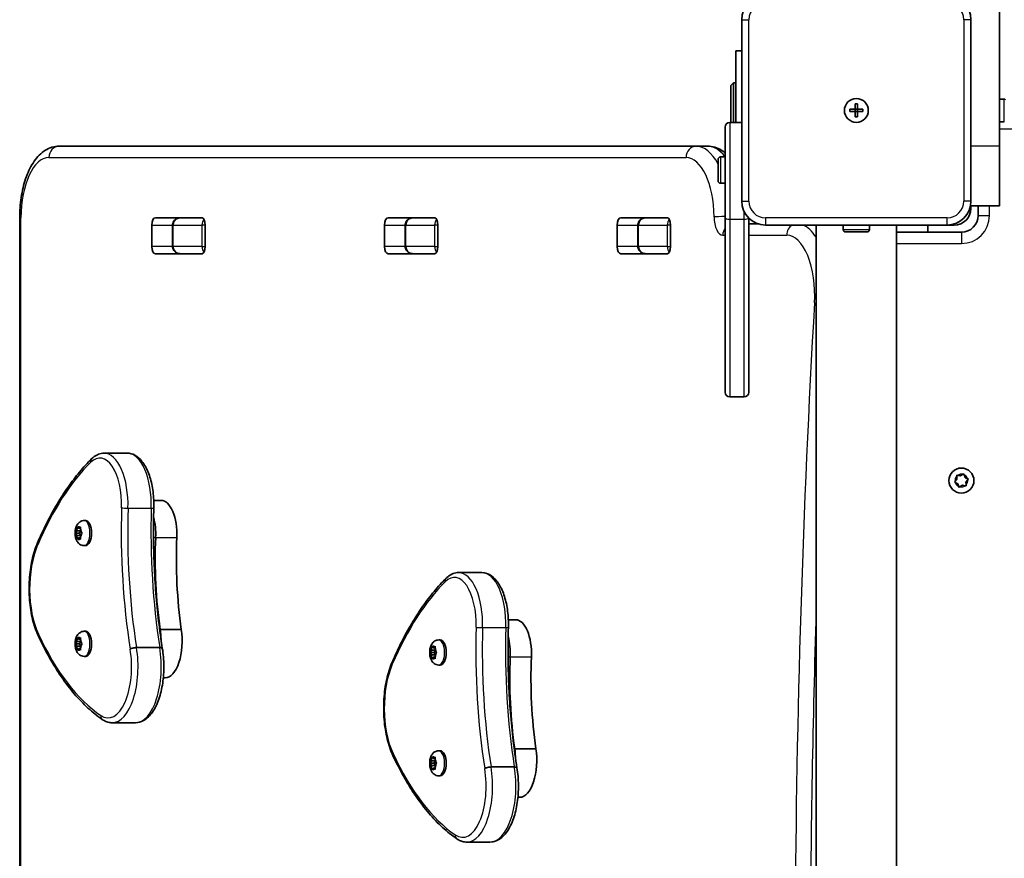
# Model space of a CAD drawing. Units: millimetres. Extents: x -2846 to 3056, y -4329 to 4626.
# Drawn here: x -697 to -285, y 2491 to 2842 of the extents above; entities that cross this region are included whole.
import ezdxf

# ---------------------------------------------------------------- set-up
doc = ezdxf.new("R2010")
doc.units = ezdxf.units.MM
doc.layers.add('Widoczne (ISO)', color=7, linetype='Continuous', lineweight=35)
doc.layers.add('Widoczne wąskie (ISO)', color=7, linetype='Continuous', lineweight=25)

msp = doc.modelspace()

# ---------------------------------------------------------------- linework, layer by layer
at = {"layer": 'Widoczne (ISO)'}
for p, q in [((-286.55, 2788.99), (-286.55, 2894.56)), ((-394.55, 2841.99), (-394.55, 2765.99)), ((-298.55, 2765.99), (-298.55, 2841.99)), ((-394.55, 2828.99), (-397.05, 2828.99)), ((-397.05, 2798.99), (-397.05, 2828.99)), ((-399.05, 2814.49), (-398.05, 2815.49)), ((-399.05, 2814.49), (-399.05, 2798.99)), ((-398.05, 2815.49), (-398.05, 2798.99)), ((-397.05, 2815.49), (-398.05, 2815.49)), ((-286.55, 2808.74), (-284.59, 2808.74)), ((-349.3, 2804.49), (-347.05, 2804.49)), ((-349.3, 2803.49), (-349.3, 2804.49)), ((-347.05, 2804.49), (-347.05, 2806.74)), ((-347.05, 2806.74), (-346.05, 2806.74)), ((-347.05, 2803.49), (-347.05, 2804.49)), ((-346.05, 2804.49), (-347.05, 2804.49)), ((-346.05, 2806.74), (-346.05, 2804.49)), ((-346.05, 2804.49), (-343.8, 2804.49)), ((-346.05, 2804.49), (-346.05, 2803.49)), ((-343.8, 2804.49), (-343.8, 2803.49)), ((-347.05, 2803.49), (-349.3, 2803.49)), ((-347.05, 2801.24), (-347.05, 2803.49)), ((-346.05, 2803.49), (-347.05, 2803.49)), ((-346.05, 2801.24), (-347.05, 2801.24)), ((-343.8, 2803.49), (-346.05, 2803.49)), ((-346.05, 2803.49), (-346.05, 2801.24)), ((-401.55, 2759.11), (-401.55, 2796.99)), ((-394.55, 2798.99), (-399.55, 2798.99)), ((-286.55, 2799.24), (-284.59, 2799.24)), ((-413.63, 2788.99), (-680.43, 2788.99)), ((-408.76, 2788.99), (-413.63, 2788.99)), ((-286.55, 2788.99), (-286.55, 2763.99)), ((-404.45, 2774.49), (-404.45, 2783.49)), ((-401.55, 2784.49), (-403.45, 2784.49)), ((-401.55, 2773.49), (-403.45, 2773.49)), ((-298.75, 2763.99), (-286.55, 2763.99)), ((-298.55, 2763.99), (-298.55, 2762.99)), ((-295.55, 2763.99), (-295.55, 2759.99)), ((-696.9, 2758.99), (-696.9, 2451.42)), ((-640.1, 2759.06), (-620.66, 2759.06)), ((-620.34, 2758.99), (-629.55, 2758.99)), ((-624.99, 2758.99), (-624.99, 2759.06)), ((-542.66, 2759.06), (-523.21, 2759.06)), ((-522.9, 2758.99), (-532.11, 2758.99)), ((-445.21, 2759.06), (-425.77, 2759.06)), ((-425.46, 2758.99), (-434.67, 2758.99)), ((-401.55, 2685.99), (-401.55, 2759.11)), ((-391.55, 2758.85), (-391.55, 2685.99)), ((-641.54, 2747.01), (-641.54, 2755.96)), ((-632.9, 2755.99), (-632.9, 2746.99)), ((-619.22, 2755.96), (-619.22, 2747.01)), ((-544.09, 2747.01), (-544.09, 2755.96)), ((-535.46, 2755.99), (-535.46, 2746.99)), ((-521.78, 2755.96), (-521.78, 2747.01)), ((-446.65, 2747.01), (-446.65, 2755.96)), ((-438.02, 2755.99), (-438.02, 2746.99)), ((-424.33, 2755.96), (-424.33, 2747.01)), ((-387.67, 2756.49), (-391.55, 2756.49)), ((-384.55, 2755.99), (-308.55, 2755.99)), ((-363.4, 2755.99), (-363.4, 2121.99)), ((-352.05, 2755.99), (-352.05, 2754.09)), ((-341.05, 2755.99), (-341.05, 2754.09)), ((-329.7, 2755.99), (-329.7, 2448.47)), ((-316.55, 2752.99), (-316.55, 2755.99)), ((-305.55, 2755.99), (-308.55, 2755.99)), ((-342.05, 2753.09), (-351.05, 2753.09)), ((-302.55, 2752.99), (-329.7, 2752.99)), ((-620.66, 2743.91), (-640.1, 2743.91)), ((-629.55, 2743.99), (-620.34, 2743.99)), ((-523.21, 2743.91), (-542.66, 2743.91)), ((-532.11, 2743.99), (-522.9, 2743.99)), ((-425.77, 2743.91), (-445.21, 2743.91)), ((-434.67, 2743.99), (-425.46, 2743.99)), ((-399.55, 2683.99), (-393.55, 2683.99)), ((-661.58, 2660.45), (-651.83, 2660.45)), ((-304.13, 2651.17), (-302.94, 2650.95)), ((-302.94, 2650.95), (-301.93, 2651.61)), ((-301.45, 2651.45), (-301.05, 2650.31)), ((-305.23, 2648.71), (-304.44, 2649.63)), ((-304.05, 2647.67), (-305.13, 2648.21)), ((-304.44, 2649.63), (-304.51, 2650.83)), ((-303.65, 2646.53), (-304.05, 2647.67)), ((-300.82, 2650.19), (-299.97, 2649.77)), ((-299.87, 2649.27), (-300.65, 2648.35)), ((-300.65, 2648.35), (-300.59, 2647.15)), ((-302.16, 2647.03), (-303.17, 2646.37)), ((-300.97, 2646.81), (-302.16, 2647.03)), ((-640.75, 2640.71), (-637.69, 2640.71)), ((-669.9, 2632.24), (-669.25, 2632.24)), ((-673.54, 2626.99), (-671.79, 2626.99)), ((-673.41, 2627.24), (-672.97, 2627.99)), ((-672.97, 2625.99), (-673.41, 2626.74)), ((-672.97, 2627.99), (-672.89, 2629.18)), ((-672.97, 2627.99), (-671.37, 2627.99)), ((-672.69, 2629.44), (-672.17, 2628.99)), ((-672.17, 2628.99), (-671.65, 2629.44)), ((-672.17, 2628.99), (-671.43, 2628.99)), ((-671.79, 2626.99), (-671.29, 2627.83)), ((-671.28, 2626.13), (-671.79, 2626.99)), ((-671.45, 2629.18), (-671.37, 2627.99)), ((-670.93, 2626.74), (-671.37, 2625.99)), ((-671.28, 2627.83), (-671.27, 2627.83)), ((-671.27, 2627.83), (-670.93, 2627.24)), ((-672.97, 2625.99), (-671.37, 2625.99)), ((-672.89, 2624.8), (-672.97, 2625.99)), ((-672.17, 2624.99), (-672.69, 2624.54)), ((-672.17, 2624.99), (-671.43, 2624.99)), ((-671.65, 2624.54), (-672.17, 2624.99)), ((-671.37, 2625.99), (-671.45, 2624.8)), ((-669.9, 2621.74), (-669.25, 2621.74)), ((-513.1, 2610.45), (-503.35, 2610.45)), ((-492.27, 2590.71), (-489.2, 2590.71)), ((-669.9, 2585.86), (-669.25, 2585.86)), ((-638.3, 2586.68), (-638.09, 2586.68)), ((-638.09, 2586.68), (-629.24, 2586.68)), ((-673.41, 2580.86), (-672.97, 2581.61)), ((-672.97, 2581.61), (-672.89, 2582.8)), ((-672.97, 2581.61), (-671.37, 2581.61)), ((-672.69, 2583.05), (-672.17, 2582.61)), ((-672.17, 2582.61), (-671.65, 2583.05)), ((-672.17, 2582.61), (-671.43, 2582.61)), ((-671.79, 2580.61), (-671.29, 2581.45)), ((-671.45, 2582.8), (-671.37, 2581.61)), ((-671.28, 2581.45), (-671.27, 2581.45)), ((-671.27, 2581.45), (-670.93, 2580.86)), ((-521.42, 2582.24), (-520.76, 2582.24)), ((-673.54, 2580.61), (-671.79, 2580.61)), ((-672.97, 2579.61), (-673.41, 2580.35)), ((-672.97, 2579.61), (-671.37, 2579.61)), ((-672.89, 2578.42), (-672.97, 2579.61)), ((-672.17, 2578.61), (-672.69, 2578.16)), ((-672.17, 2578.61), (-671.43, 2578.61)), ((-671.65, 2578.16), (-672.17, 2578.61)), ((-671.28, 2579.75), (-671.79, 2580.61)), ((-671.37, 2579.61), (-671.45, 2578.42)), ((-670.93, 2580.35), (-671.37, 2579.61)), ((-648.01, 2579.04), (-638.27, 2579.04)), ((-525.06, 2576.99), (-523.31, 2576.99)), ((-524.93, 2577.24), (-524.49, 2577.99)), ((-524.49, 2577.99), (-524.41, 2579.18)), ((-524.49, 2577.99), (-522.88, 2577.99)), ((-524.21, 2579.44), (-523.69, 2578.99)), ((-523.69, 2578.99), (-523.17, 2579.44)), ((-523.69, 2578.99), (-522.95, 2578.99)), ((-523.31, 2576.99), (-522.81, 2577.83)), ((-522.8, 2576.13), (-523.31, 2576.99)), ((-522.96, 2579.18), (-522.88, 2577.99)), ((-522.8, 2577.83), (-522.79, 2577.83)), ((-522.79, 2577.83), (-522.44, 2577.24)), ((-669.9, 2575.36), (-669.25, 2575.36)), ((-524.49, 2575.99), (-524.93, 2576.74)), ((-524.49, 2575.99), (-522.88, 2575.99)), ((-524.41, 2574.8), (-524.49, 2575.99)), ((-523.69, 2574.99), (-524.21, 2574.54)), ((-523.69, 2574.99), (-522.95, 2574.99)), ((-523.17, 2574.54), (-523.69, 2574.99)), ((-522.88, 2575.99), (-522.96, 2574.8)), ((-522.44, 2576.74), (-522.88, 2575.99)), ((-521.42, 2571.74), (-520.76, 2571.74)), ((-636.75, 2566.35), (-635.99, 2566.35)), ((-658.18, 2547.58), (-648.44, 2547.58)), ((-521.42, 2535.86), (-520.76, 2535.86)), ((-489.81, 2536.68), (-489.61, 2536.68)), ((-489.61, 2536.68), (-480.75, 2536.68)), ((-524.93, 2530.86), (-524.49, 2531.61)), ((-524.49, 2531.61), (-524.41, 2532.8)), ((-524.49, 2531.61), (-522.88, 2531.61)), ((-524.21, 2533.05), (-523.69, 2532.61)), ((-523.69, 2532.61), (-523.17, 2533.05)), ((-523.69, 2532.61), (-522.95, 2532.61)), ((-522.96, 2532.8), (-522.88, 2531.61)), ((-525.06, 2530.61), (-523.31, 2530.61)), ((-524.49, 2529.61), (-524.93, 2530.35)), ((-524.49, 2529.61), (-522.88, 2529.61)), ((-524.41, 2528.42), (-524.49, 2529.61)), ((-523.69, 2528.61), (-524.21, 2528.16)), ((-523.69, 2528.61), (-522.95, 2528.61)), ((-523.17, 2528.16), (-523.69, 2528.61)), ((-523.31, 2530.61), (-522.81, 2531.45)), ((-522.8, 2529.75), (-523.31, 2530.61)), ((-522.88, 2529.61), (-522.96, 2528.42)), ((-522.44, 2530.35), (-522.88, 2529.61)), ((-522.8, 2531.45), (-522.79, 2531.45)), ((-522.79, 2531.45), (-522.44, 2530.86)), ((-499.53, 2529.04), (-489.79, 2529.04)), ((-521.42, 2525.36), (-520.76, 2525.36)), ((-488.26, 2516.35), (-487.51, 2516.35)), ((-509.7, 2497.58), (-499.96, 2497.58))]:
    msp.add_line(p, q, dxfattribs=at)
for centre, radius in [((-346.55, 2803.99), 5), ((-346.55, 2803.99), 5), ((-302.55, 2648.99), 5.25)]:
    msp.add_circle(centre, radius, dxfattribs=at)
for centre, radius, start, end in [((-384.55, 2841.99), 10, 90, 180), ((-308.55, 2841.99), 10, 0, 90), ((-284.59, 2808.24), 0.5, 28.7788, 90), ((-399.55, 2796.99), 2, 90, 180), ((-403.45, 2783.49), 1, 90, 180), ((-403.45, 2774.49), 1, 180, 270), ((-384.55, 2765.99), 10, 180, 270), ((-308.55, 2765.99), 10, 270, 0), ((-305.55, 2762.99), 7, 270, 0), ((-302.55, 2759.99), 7, 270, 0), ((-351.05, 2754.09), 1, 180, 270), ((-342.05, 2754.09), 1, 270, 0), ((-399.55, 2685.99), 2, 180, 270), ((-393.55, 2685.99), 2, 270, 0), ((-300.87, 2650.37), 0.189, 199.6151, 286.5672)]:
    msp.add_arc(centre, radius, start, end, dxfattribs=at)
for centre, major_axis, start_param, end_param in [((-640.1, 2755.96), (0, 3.1), 0, 1.570796), ((-626.81, 2755.96), (0, 3.1), 0, 0.220417), ((-620.66, 2755.96), (0, 3.1), 4.712389, 6.283185), ((-542.66, 2755.96), (0, 3.1), 0, 1.570796), ((-529.37, 2755.96), (0, 3.1), 0, 0.220417), ((-523.21, 2755.96), (0, 3.1), 4.712389, 6.283185), ((-445.21, 2755.96), (0, 3.1), 0, 1.570796), ((-431.93, 2755.96), (0, 3.1), 0, 0.220417), ((-425.77, 2755.96), (0, 3.1), 4.712389, 6.283185), ((-640.1, 2747.01), (0, -3.1), 4.712389, 6.283185), ((-620.66, 2747.01), (0, -3.1), 0, 1.570796), ((-542.66, 2747.01), (0, -3.1), 4.712389, 6.283185), ((-523.21, 2747.01), (0, -3.1), 0, 1.570796), ((-445.21, 2747.01), (0, -3.1), 4.712389, 6.283185), ((-425.77, 2747.01), (0, -3.1), 0, 1.570796), ((-626.81, 2747.01), (0, -3.1), 6.062769, 6.283185), ((-529.37, 2747.01), (0, -3.1), 6.062769, 6.283185), ((-431.93, 2747.01), (0, -3.1), 6.062769, 6.283185), ((-637.69, 2626.46), (0, 14.25), 4.624057, 6.283185), ((-669.25, 2626.99), (0, 5.25), 3.141593, 6.283185), ((-646.55, 2626.46), (0, -14.25), 1.482464, 2.094837), ((-646.55, 2626.46), (0, -14.25), 1.482464, 2.094837), ((-671.28, 2628.02), (0, -0.189), 4.856588, 6.374189), ((-593.13, 2616.27), (0, -101.32), 4.624057, 5.008706), ((-593.13, 2616.27), (0, -101.32), 4.624057, 5.008706), ((-584.27, 2616.27), (0, -101.32), 4.624057, 5.008706), ((-489.2, 2576.46), (0, 14.25), 4.624057, 6.283185), ((-669.25, 2580.61), (0, 5.25), 3.141593, 6.283185), ((-644.85, 2581.73), (0, -15.37), 1.615498, 1.898833), ((-644.85, 2581.73), (0, -15.37), 1.615498, 1.898833), ((-635.99, 2581.73), (0, -15.37), 0, 1.898833), ((-671.28, 2581.64), (0, -0.189), 4.856588, 6.374189), ((-520.76, 2576.99), (0, 5.25), 3.141593, 6.283185), ((-498.06, 2576.46), (0, -14.25), 1.482464, 2.094837), ((-498.06, 2576.46), (0, -14.25), 1.482464, 2.094837), ((-522.8, 2578.02), (0, -0.189), 4.856587, 6.374189), ((-444.65, 2566.27), (0, -101.32), 4.624057, 5.008706), ((-444.65, 2566.27), (0, -101.32), 4.624057, 5.008706), ((-435.79, 2566.27), (0, -101.32), 4.624057, 5.008706), ((-520.76, 2530.61), (0, 5.25), 3.141593, 6.283185), ((-496.36, 2531.73), (0, -15.37), 1.615498, 1.898833), ((-496.36, 2531.73), (0, -15.37), 1.615498, 1.898833), ((-487.51, 2531.73), (0, -15.37), 0, 1.898833), ((-522.8, 2531.64), (0, -0.189), 4.856587, 6.374189)]:
    msp.add_ellipse(centre, major_axis=major_axis, ratio=0.464007, start_param=start_param, end_param=end_param, dxfattribs=at)
for points, knots in [([(-696.9, 2758.99), (-696.9, 2761.86), (-696.69, 2764.74), (-695.86, 2770.26), (-695.24, 2772.91), (-693.59, 2777.79), (-692.57, 2780.02), (-690.08, 2783.93), (-688.6, 2785.62), (-685.15, 2788.04), (-683.2, 2788.82), (-680.91, 2788.98), (-680.67, 2788.99), (-680.43, 2788.99)], [1.570796, 1.570796, 1.570796, 1.570796, 1.884956, 1.884956, 2.199115, 2.199115, 2.513274, 2.513274, 2.827433, 2.827433, 3.109063, 3.109063, 3.141593, 3.141593, 3.141593, 3.141593]), ([(-401.55, 2786.24), (-401.85, 2786.48), (-402.16, 2786.72), (-404.1, 2788.07), (-406.05, 2788.83), (-408.31, 2788.98), (-408.53, 2788.99), (-408.76, 2788.99)], [2.7763254, 2.7763254, 2.7763254, 2.7763254, 2.831059, 2.831059, 3.111346, 3.111346, 3.1415927, 3.1415927, 3.1415927, 3.1415927]), ([(-629.55, 2758.99), (-629.85, 2758.99), (-630.15, 2758.96), (-630.73, 2758.81), (-631.02, 2758.71), (-631.57, 2758.41), (-631.83, 2758.22), (-632.3, 2757.74), (-632.5, 2757.46), (-632.78, 2756.86), (-632.86, 2756.56), (-632.9, 2756.16), (-632.9, 2756.07), (-632.9, 2755.99)], [-1.570796, -1.570796, -1.570796, -1.570796, -1.256637, -1.256637, -0.942478, -0.942478, -0.628319, -0.628319, -0.325242, -0.325242, -0.069334, -0.069334, 0, 0, 0, 0]), ([(-532.11, 2758.99), (-532.41, 2758.99), (-532.7, 2758.96), (-533.29, 2758.81), (-533.58, 2758.71), (-534.13, 2758.41), (-534.39, 2758.22), (-534.86, 2757.74), (-535.06, 2757.46), (-535.33, 2756.86), (-535.42, 2756.56), (-535.46, 2756.16), (-535.46, 2756.07), (-535.46, 2755.99)], [-1.570796, -1.570796, -1.570796, -1.570796, -1.256637, -1.256637, -0.942478, -0.942478, -0.628319, -0.628319, -0.325242, -0.325242, -0.069334, -0.069334, 0, 0, 0, 0]), ([(-434.67, 2758.99), (-434.97, 2758.99), (-435.26, 2758.96), (-435.85, 2758.81), (-436.13, 2758.71), (-436.69, 2758.41), (-436.95, 2758.22), (-437.42, 2757.74), (-437.62, 2757.46), (-437.89, 2756.86), (-437.98, 2756.56), (-438.02, 2756.16), (-438.02, 2756.07), (-438.02, 2755.99)], [-1.570796, -1.570796, -1.570796, -1.570796, -1.256637, -1.256637, -0.942478, -0.942478, -0.628319, -0.628319, -0.325242, -0.325242, -0.069334, -0.069334, 0, 0, 0, 0]), ([(-629.55, 2743.99), (-629.85, 2743.99), (-630.15, 2744.02), (-630.73, 2744.16), (-631.02, 2744.27), (-631.57, 2744.57), (-631.83, 2744.76), (-632.3, 2745.23), (-632.5, 2745.52), (-632.78, 2746.12), (-632.86, 2746.42), (-632.9, 2746.82), (-632.9, 2746.9), (-632.9, 2746.99)], [-1.570796, -1.570796, -1.570796, -1.570796, -1.256637, -1.256637, -0.942478, -0.942478, -0.628319, -0.628319, -0.325242, -0.325242, -0.069334, -0.069334, 0, 0, 0, 0]), ([(-532.11, 2743.99), (-532.41, 2743.99), (-532.7, 2744.02), (-533.29, 2744.16), (-533.58, 2744.27), (-534.13, 2744.57), (-534.39, 2744.76), (-534.86, 2745.23), (-535.06, 2745.52), (-535.33, 2746.12), (-535.42, 2746.42), (-535.46, 2746.82), (-535.46, 2746.9), (-535.46, 2746.99)], [-1.570796, -1.570796, -1.570796, -1.570796, -1.256637, -1.256637, -0.942478, -0.942478, -0.628319, -0.628319, -0.325242, -0.325242, -0.069334, -0.069334, 0, 0, 0, 0]), ([(-434.67, 2743.99), (-434.97, 2743.99), (-435.26, 2744.02), (-435.85, 2744.16), (-436.13, 2744.27), (-436.69, 2744.57), (-436.95, 2744.76), (-437.42, 2745.23), (-437.62, 2745.52), (-437.89, 2746.12), (-437.98, 2746.42), (-438.02, 2746.82), (-438.02, 2746.9), (-438.02, 2746.99)], [-1.570796, -1.570796, -1.570796, -1.570796, -1.256637, -1.256637, -0.942478, -0.942478, -0.628319, -0.628319, -0.325242, -0.325242, -0.069334, -0.069334, 0, 0, 0, 0]), ([(-661.58, 2660.45), (-661.96, 2660.45), (-662.35, 2660.41), (-663.11, 2660.27), (-663.48, 2660.16), (-664.21, 2659.89), (-664.56, 2659.72), (-665.24, 2659.34), (-665.57, 2659.12), (-666.2, 2658.63), (-666.5, 2658.36), (-666.79, 2658.07)], [2.1106665, 2.1106665, 2.1106665, 2.1106665, 2.1967527, 2.1967527, 2.2828388, 2.2828388, 2.3689249, 2.3689249, 2.455011, 2.455011, 2.5410971, 2.5410971, 2.5410971, 2.5410971]), ([(-651.83, 2660.45), (-650.75, 2660.45), (-649.67, 2660.15), (-647.57, 2659.03), (-646.57, 2658.13), (-644.68, 2655.77), (-643.82, 2654.23), (-642.4, 2650.72), (-641.84, 2648.76), (-641.04, 2644.58), (-640.8, 2642.36), (-640.71, 2639.25), (-640.7, 2638.37), (-640.73, 2637.5)], [4.172519, 4.172519, 4.172519, 4.172519, 4.415637, 4.415637, 4.698268, 4.698268, 5.024942, 5.024942, 5.351616, 5.351616, 5.67829, 5.67829, 5.805889, 5.805889, 5.805889, 5.805889]), ([(-666.79, 2658.07), (-668.51, 2656.37), (-670.2, 2654.53), (-673.48, 2650.58), (-675.09, 2648.47), (-678.21, 2644), (-679.73, 2641.64), (-682.68, 2636.67), (-684.1, 2634.07), (-686.85, 2628.63), (-688.17, 2625.81), (-689.44, 2622.87)], [2.5410971, 2.5410971, 2.5410971, 2.5410971, 2.619055, 2.619055, 2.6970128, 2.6970128, 2.7749706, 2.7749706, 2.8529284, 2.8529284, 2.9308862, 2.9308862, 2.9308862, 2.9308862]), ([(-640.73, 2637.5), (-640.85, 2633.53), (-640.89, 2629.55), (-640.84, 2621.59), (-640.74, 2617.62), (-640.4, 2609.69), (-640.16, 2605.75), (-639.55, 2597.9), (-639.17, 2594.01), (-638.27, 2586.29), (-637.75, 2582.47), (-637.17, 2578.7)], [3.6188886, 3.6188886, 3.6188886, 3.6188886, 3.6958398, 3.6958398, 3.7727909, 3.7727909, 3.849742, 3.849742, 3.9266931, 3.9266931, 4.0036347, 4.0036347, 4.0036347, 4.0036347]), ([(-669.9, 2621.74), (-670.26, 2621.74), (-670.61, 2621.8), (-671.27, 2622.03), (-671.57, 2622.2), (-672.14, 2622.62), (-672.39, 2622.88), (-672.89, 2623.53), (-673.09, 2623.93), (-673.45, 2624.87), (-673.58, 2625.43), (-673.72, 2626.54), (-673.73, 2627.09), (-673.64, 2628.17), (-673.55, 2628.71), (-673.22, 2629.78), (-672.98, 2630.33), (-672.42, 2631.05), (-672.25, 2631.24), (-671.72, 2631.7), (-671.32, 2631.95), (-670.54, 2632.19), (-670.22, 2632.24), (-669.9, 2632.24)], [4.712389, 4.712389, 4.712389, 4.712389, 4.869812, 4.869812, 5.041473, 5.041473, 5.260728, 5.260728, 5.584523, 5.584523, 6.02652, 6.02652, 6.449677, 6.449677, 6.868488, 6.868488, 7.313371, 7.313371, 7.473178, 7.473178, 7.713236, 7.713236, 7.853982, 7.853982, 7.853982, 7.853982]), ([(-689.44, 2622.87), (-690.37, 2620.72), (-691.14, 2618.29), (-692.28, 2613.08), (-692.66, 2610.31), (-693.02, 2604.65), (-692.99, 2601.76), (-692.53, 2596.13), (-692.1, 2593.39), (-690.86, 2588.28), (-690.05, 2585.91), (-689.08, 2583.82)], [2.930886, 2.930886, 2.930886, 2.930886, 3.238887, 3.238887, 3.546888, 3.546888, 3.854889, 3.854889, 4.16289, 4.16289, 4.470891, 4.470891, 4.470891, 4.470891]), ([(-513.1, 2610.45), (-513.48, 2610.45), (-513.87, 2610.41), (-514.63, 2610.27), (-515, 2610.16), (-515.72, 2609.89), (-516.08, 2609.72), (-516.76, 2609.34), (-517.08, 2609.12), (-517.71, 2608.63), (-518.02, 2608.36), (-518.31, 2608.07)], [2.1106665, 2.1106665, 2.1106665, 2.1106665, 2.1967527, 2.1967527, 2.2828388, 2.2828388, 2.3689249, 2.3689249, 2.455011, 2.455011, 2.5410971, 2.5410971, 2.5410971, 2.5410971]), ([(-503.35, 2610.45), (-502.26, 2610.45), (-501.18, 2610.15), (-499.08, 2609.03), (-498.09, 2608.13), (-496.2, 2605.77), (-495.34, 2604.23), (-493.92, 2600.72), (-493.36, 2598.76), (-492.56, 2594.58), (-492.32, 2592.36), (-492.22, 2589.25), (-492.22, 2588.37), (-492.25, 2587.5)], [4.172519, 4.172519, 4.172519, 4.172519, 4.415637, 4.415637, 4.698268, 4.698268, 5.024942, 5.024942, 5.351616, 5.351616, 5.67829, 5.67829, 5.805889, 5.805889, 5.805889, 5.805889]), ([(-518.31, 2608.07), (-520.03, 2606.37), (-521.71, 2604.53), (-525, 2600.58), (-526.61, 2598.47), (-529.73, 2594), (-531.25, 2591.64), (-534.19, 2586.67), (-535.62, 2584.07), (-538.37, 2578.63), (-539.69, 2575.81), (-540.96, 2572.87)], [2.5410971, 2.5410971, 2.5410971, 2.5410971, 2.619055, 2.619055, 2.6970128, 2.6970128, 2.7749706, 2.7749706, 2.8529284, 2.8529284, 2.9308862, 2.9308862, 2.9308862, 2.9308862]), ([(-669.9, 2575.36), (-670.26, 2575.36), (-670.61, 2575.42), (-671.27, 2575.65), (-671.57, 2575.82), (-672.14, 2576.24), (-672.39, 2576.5), (-672.89, 2577.15), (-673.09, 2577.55), (-673.45, 2578.49), (-673.58, 2579.05), (-673.72, 2580.16), (-673.73, 2580.71), (-673.64, 2581.79), (-673.55, 2582.33), (-673.22, 2583.4), (-672.98, 2583.95), (-672.42, 2584.67), (-672.25, 2584.86), (-671.72, 2585.32), (-671.32, 2585.57), (-670.54, 2585.81), (-670.22, 2585.86), (-669.9, 2585.86)], [4.712389, 4.712389, 4.712389, 4.712389, 4.869812, 4.869812, 5.041473, 5.041473, 5.260728, 5.260728, 5.584523, 5.584523, 6.02652, 6.02652, 6.449677, 6.449677, 6.868488, 6.868488, 7.313371, 7.313371, 7.473178, 7.473178, 7.713236, 7.713236, 7.853982, 7.853982, 7.853982, 7.853982]), ([(-492.25, 2587.5), (-492.36, 2583.53), (-492.41, 2579.55), (-492.35, 2571.59), (-492.26, 2567.62), (-491.92, 2559.69), (-491.68, 2555.75), (-491.06, 2547.9), (-490.68, 2544.01), (-489.79, 2536.29), (-489.27, 2532.47), (-488.69, 2528.7)], [3.6188886, 3.6188886, 3.6188886, 3.6188886, 3.6958398, 3.6958398, 3.7727909, 3.7727909, 3.849742, 3.849742, 3.9266931, 3.9266931, 4.0036347, 4.0036347, 4.0036347, 4.0036347]), ([(-689.08, 2583.82), (-687.6, 2580.66), (-686.05, 2577.65), (-682.83, 2571.95), (-681.15, 2569.26), (-677.67, 2564.21), (-675.88, 2561.86), (-672.18, 2557.53), (-670.27, 2555.54), (-666.37, 2551.95), (-664.37, 2550.35), (-662.34, 2548.94)], [4.4708907, 4.4708907, 4.4708907, 4.4708907, 4.5653349, 4.5653349, 4.659779, 4.659779, 4.7542232, 4.7542232, 4.8486673, 4.8486673, 4.9431115, 4.9431115, 4.9431115, 4.9431115]), ([(-521.42, 2571.74), (-521.77, 2571.74), (-522.13, 2571.8), (-522.79, 2572.03), (-523.09, 2572.2), (-523.66, 2572.62), (-523.91, 2572.88), (-524.4, 2573.53), (-524.6, 2573.93), (-524.97, 2574.87), (-525.1, 2575.43), (-525.23, 2576.54), (-525.24, 2577.09), (-525.16, 2578.17), (-525.07, 2578.71), (-524.74, 2579.78), (-524.5, 2580.33), (-523.94, 2581.05), (-523.77, 2581.24), (-523.24, 2581.7), (-522.83, 2581.95), (-522.05, 2582.19), (-521.74, 2582.24), (-521.42, 2582.24)], [4.712389, 4.712389, 4.712389, 4.712389, 4.869812, 4.869812, 5.041473, 5.041473, 5.260728, 5.260728, 5.584523, 5.584523, 6.02652, 6.02652, 6.449677, 6.449677, 6.868488, 6.868488, 7.313371, 7.313371, 7.473178, 7.473178, 7.713236, 7.713236, 7.853982, 7.853982, 7.853982, 7.853982]), ([(-650.66, 2578.38), (-650.66, 2578.38), (-650.66, 2578.38), (-650.54, 2578.47), (-650.37, 2578.56), (-649.98, 2578.72), (-649.75, 2578.79), (-649.26, 2578.91), (-649.01, 2578.96), (-648.49, 2579.03), (-648.24, 2579.04), (-648.01, 2579.04)], [-0.3151736, -0.3151736, -0.3151736, -0.3151736, -0.313953, -0.313953, -0.2343795, -0.2343795, -0.1562445, -0.1562445, -0.0781197, -0.0781197, 0, 0, 0, 0]), ([(-637.17, 2578.7), (-636.77, 2576.37), (-636.55, 2573.9), (-636.5, 2568.97), (-636.67, 2566.51), (-637.37, 2561.79), (-637.9, 2559.54), (-639.32, 2555.44), (-640.21, 2553.6), (-642.34, 2550.52), (-643.58, 2549.28), (-646.08, 2547.91), (-647.26, 2547.58), (-648.44, 2547.58)], [5.388802, 5.388802, 5.388802, 5.388802, 5.721681, 5.721681, 6.052441, 6.052441, 6.384796, 6.384796, 6.722824, 6.722824, 7.064338, 7.064338, 7.314111, 7.314111, 7.314111, 7.314111]), ([(-637.17, 2578.7), (-637.18, 2578.76), (-637.22, 2578.81), (-637.36, 2578.91), (-637.49, 2578.96), (-637.83, 2579.03), (-638.04, 2579.04), (-638.27, 2579.04)], [-0.2129821, -0.2129821, -0.2129821, -0.2129821, -0.1562445, -0.1562445, -0.0781197, -0.0781197, 0, 0, 0, 0]), ([(-540.96, 2572.87), (-541.89, 2570.72), (-542.65, 2568.29), (-543.8, 2563.08), (-544.18, 2560.31), (-544.53, 2554.65), (-544.51, 2551.76), (-544.05, 2546.13), (-543.62, 2543.39), (-542.38, 2538.28), (-541.57, 2535.91), (-540.6, 2533.82)], [2.930886, 2.930886, 2.930886, 2.930886, 3.238887, 3.238887, 3.546888, 3.546888, 3.854889, 3.854889, 4.16289, 4.16289, 4.470891, 4.470891, 4.470891, 4.470891]), ([(-662.34, 2548.94), (-662.09, 2548.77), (-661.83, 2548.61), (-661.31, 2548.33), (-661.04, 2548.2), (-660.49, 2547.98), (-660.21, 2547.89), (-659.64, 2547.73), (-659.35, 2547.68), (-658.77, 2547.6), (-658.48, 2547.58), (-658.18, 2547.58)], [4.9431115, 4.9431115, 4.9431115, 4.9431115, 5.004941, 5.004941, 5.0667706, 5.0667706, 5.1286001, 5.1286001, 5.1904296, 5.1904296, 5.2522592, 5.2522592, 5.2522592, 5.2522592]), ([(-521.42, 2525.36), (-521.77, 2525.36), (-522.13, 2525.42), (-522.79, 2525.65), (-523.09, 2525.82), (-523.66, 2526.24), (-523.91, 2526.5), (-524.4, 2527.15), (-524.6, 2527.55), (-524.97, 2528.49), (-525.1, 2529.05), (-525.23, 2530.16), (-525.24, 2530.71), (-525.16, 2531.79), (-525.07, 2532.33), (-524.74, 2533.4), (-524.5, 2533.95), (-523.94, 2534.67), (-523.77, 2534.86), (-523.24, 2535.32), (-522.83, 2535.57), (-522.05, 2535.81), (-521.74, 2535.86), (-521.42, 2535.86)], [4.712389, 4.712389, 4.712389, 4.712389, 4.869812, 4.869812, 5.041473, 5.041473, 5.260728, 5.260728, 5.584523, 5.584523, 6.02652, 6.02652, 6.449677, 6.449677, 6.868488, 6.868488, 7.313371, 7.313371, 7.473178, 7.473178, 7.713236, 7.713236, 7.853982, 7.853982, 7.853982, 7.853982]), ([(-540.6, 2533.82), (-539.12, 2530.66), (-537.57, 2527.65), (-534.35, 2521.95), (-532.67, 2519.26), (-529.19, 2514.21), (-527.39, 2511.86), (-523.69, 2507.53), (-521.79, 2505.54), (-517.89, 2501.95), (-515.89, 2500.35), (-513.85, 2498.94)], [4.4708907, 4.4708907, 4.4708907, 4.4708907, 4.5653349, 4.5653349, 4.659779, 4.659779, 4.7542232, 4.7542232, 4.8486673, 4.8486673, 4.9431115, 4.9431115, 4.9431115, 4.9431115]), ([(-502.18, 2528.38), (-502.18, 2528.38), (-502.17, 2528.38), (-502.05, 2528.47), (-501.89, 2528.56), (-501.5, 2528.72), (-501.27, 2528.79), (-500.78, 2528.91), (-500.52, 2528.96), (-500.01, 2529.03), (-499.76, 2529.04), (-499.53, 2529.04)], [-0.3151736, -0.3151736, -0.3151736, -0.3151736, -0.313953, -0.313953, -0.2343795, -0.2343795, -0.1562445, -0.1562445, -0.0781197, -0.0781197, 0, 0, 0, 0]), ([(-488.69, 2528.7), (-488.29, 2526.37), (-488.07, 2523.9), (-488.02, 2518.97), (-488.19, 2516.51), (-488.88, 2511.79), (-489.42, 2509.54), (-490.84, 2505.44), (-491.73, 2503.6), (-493.85, 2500.52), (-495.1, 2499.28), (-497.6, 2497.91), (-498.77, 2497.58), (-499.96, 2497.58)], [5.388802, 5.388802, 5.388802, 5.388802, 5.721681, 5.721681, 6.052441, 6.052441, 6.384796, 6.384796, 6.722824, 6.722824, 7.064338, 7.064338, 7.314111, 7.314111, 7.314111, 7.314111]), ([(-488.69, 2528.7), (-488.7, 2528.76), (-488.73, 2528.81), (-488.88, 2528.91), (-489.01, 2528.96), (-489.35, 2529.03), (-489.56, 2529.04), (-489.79, 2529.04)], [-0.2129821, -0.2129821, -0.2129821, -0.2129821, -0.1562445, -0.1562445, -0.0781197, -0.0781197, 0, 0, 0, 0]), ([(-513.85, 2498.94), (-513.6, 2498.77), (-513.35, 2498.61), (-512.82, 2498.33), (-512.56, 2498.2), (-512.01, 2497.98), (-511.73, 2497.89), (-511.16, 2497.73), (-510.87, 2497.68), (-510.29, 2497.6), (-510, 2497.58), (-509.7, 2497.58)], [4.9431115, 4.9431115, 4.9431115, 4.9431115, 5.004941, 5.004941, 5.0667706, 5.0667706, 5.1286001, 5.1286001, 5.1904296, 5.1904296, 5.2522592, 5.2522592, 5.2522592, 5.2522592])]:
    msp.add_open_spline(points, degree=3, knots=knots, dxfattribs=at)
for points in [[(-363.4, 2755.97), (-363.42, 2755.98), (-363.44, 2755.98), (-363.46, 2755.99)], [(-304.51, 2650.83), (-304.52, 2650.96), (-304.52, 2651.1), (-304.53, 2651.24)], [(-304.53, 2651.24), (-304.39, 2651.22), (-304.26, 2651.19), (-304.13, 2651.17)], [(-301.93, 2651.61), (-301.82, 2651.68), (-301.71, 2651.76), (-301.59, 2651.83)], [(-301.59, 2651.83), (-301.54, 2651.7), (-301.5, 2651.57), (-301.45, 2651.45)], [(-305.49, 2648.4), (-305.4, 2648.51), (-305.31, 2648.61), (-305.23, 2648.71)], [(-305.13, 2648.21), (-305.24, 2648.27), (-305.37, 2648.34), (-305.49, 2648.4)], [(-300.59, 2647.15), (-300.58, 2647.02), (-300.58, 2646.88), (-300.57, 2646.74)], [(-299.97, 2649.77), (-299.86, 2649.71), (-299.73, 2649.64), (-299.61, 2649.58)], [(-299.61, 2649.58), (-299.7, 2649.47), (-299.79, 2649.37), (-299.87, 2649.27)], [(-303.51, 2646.15), (-303.56, 2646.28), (-303.6, 2646.41), (-303.65, 2646.53)], [(-303.17, 2646.37), (-303.27, 2646.3), (-303.39, 2646.22), (-303.51, 2646.15)], [(-300.57, 2646.74), (-300.71, 2646.76), (-300.84, 2646.79), (-300.97, 2646.81)], [(-673.54, 2626.99), (-673.51, 2627.08), (-673.46, 2627.16), (-673.41, 2627.24)], [(-673.41, 2626.74), (-673.46, 2626.82), (-673.51, 2626.9), (-673.54, 2626.99)], [(-672.89, 2629.18), (-672.88, 2629.31), (-672.87, 2629.45), (-672.85, 2629.59)], [(-672.85, 2629.59), (-672.8, 2629.54), (-672.74, 2629.48), (-672.69, 2629.44)], [(-671.65, 2629.44), (-671.59, 2629.48), (-671.53, 2629.54), (-671.46, 2629.59)], [(-671.46, 2629.59), (-671.46, 2629.45), (-671.45, 2629.31), (-671.45, 2629.18)], [(-670.93, 2627.24), (-670.88, 2627.16), (-670.82, 2627.08), (-670.76, 2626.99)], [(-670.76, 2626.99), (-670.82, 2626.9), (-670.88, 2626.82), (-670.93, 2626.74)], [(-672.85, 2624.39), (-672.87, 2624.53), (-672.88, 2624.67), (-672.89, 2624.8)], [(-672.69, 2624.54), (-672.74, 2624.49), (-672.8, 2624.44), (-672.85, 2624.39)], [(-671.46, 2624.39), (-671.53, 2624.44), (-671.59, 2624.49), (-671.65, 2624.54)], [(-671.45, 2624.8), (-671.45, 2624.67), (-671.46, 2624.53), (-671.46, 2624.39)], [(-672.89, 2582.8), (-672.88, 2582.93), (-672.87, 2583.07), (-672.85, 2583.21)], [(-672.85, 2583.21), (-672.8, 2583.15), (-672.74, 2583.1), (-672.69, 2583.05)], [(-671.65, 2583.05), (-671.59, 2583.1), (-671.53, 2583.15), (-671.46, 2583.21)], [(-671.46, 2583.21), (-671.46, 2583.07), (-671.45, 2582.93), (-671.45, 2582.8)], [(-673.54, 2580.61), (-673.51, 2580.7), (-673.46, 2580.78), (-673.41, 2580.86)], [(-673.41, 2580.35), (-673.46, 2580.44), (-673.51, 2580.52), (-673.54, 2580.61)], [(-672.85, 2578.01), (-672.87, 2578.15), (-672.88, 2578.29), (-672.89, 2578.42)], [(-672.69, 2578.16), (-672.74, 2578.11), (-672.8, 2578.06), (-672.85, 2578.01)], [(-671.46, 2578.01), (-671.53, 2578.06), (-671.59, 2578.11), (-671.65, 2578.16)], [(-671.45, 2578.42), (-671.45, 2578.29), (-671.46, 2578.15), (-671.46, 2578.01)], [(-670.93, 2580.86), (-670.88, 2580.78), (-670.82, 2580.7), (-670.76, 2580.61)], [(-670.76, 2580.61), (-670.82, 2580.52), (-670.88, 2580.44), (-670.93, 2580.35)], [(-525.06, 2576.99), (-525.02, 2577.08), (-524.98, 2577.16), (-524.93, 2577.24)], [(-524.93, 2576.74), (-524.98, 2576.82), (-525.02, 2576.9), (-525.06, 2576.99)], [(-524.41, 2579.18), (-524.4, 2579.31), (-524.39, 2579.45), (-524.37, 2579.59)], [(-524.37, 2579.59), (-524.32, 2579.54), (-524.26, 2579.48), (-524.21, 2579.44)], [(-523.17, 2579.44), (-523.11, 2579.48), (-523.05, 2579.54), (-522.97, 2579.59)], [(-522.97, 2579.59), (-522.98, 2579.45), (-522.97, 2579.31), (-522.96, 2579.18)], [(-522.44, 2577.24), (-522.4, 2577.16), (-522.34, 2577.08), (-522.28, 2576.99)], [(-522.28, 2576.99), (-522.34, 2576.9), (-522.4, 2576.82), (-522.44, 2576.74)], [(-524.37, 2574.39), (-524.39, 2574.53), (-524.4, 2574.67), (-524.41, 2574.8)], [(-524.21, 2574.54), (-524.26, 2574.49), (-524.32, 2574.44), (-524.37, 2574.39)], [(-522.97, 2574.39), (-523.05, 2574.44), (-523.11, 2574.49), (-523.17, 2574.54)], [(-522.96, 2574.8), (-522.97, 2574.67), (-522.98, 2574.53), (-522.97, 2574.39)], [(-524.41, 2532.8), (-524.4, 2532.93), (-524.39, 2533.07), (-524.37, 2533.21)], [(-524.37, 2533.21), (-524.32, 2533.15), (-524.26, 2533.1), (-524.21, 2533.05)], [(-523.17, 2533.05), (-523.11, 2533.1), (-523.05, 2533.15), (-522.97, 2533.21)], [(-522.97, 2533.21), (-522.98, 2533.07), (-522.97, 2532.93), (-522.96, 2532.8)], [(-525.06, 2530.61), (-525.02, 2530.7), (-524.98, 2530.78), (-524.93, 2530.86)], [(-524.93, 2530.35), (-524.98, 2530.44), (-525.02, 2530.52), (-525.06, 2530.61)], [(-524.37, 2528.01), (-524.39, 2528.15), (-524.4, 2528.29), (-524.41, 2528.42)], [(-524.21, 2528.16), (-524.26, 2528.11), (-524.32, 2528.06), (-524.37, 2528.01)], [(-522.97, 2528.01), (-523.05, 2528.06), (-523.11, 2528.11), (-523.17, 2528.16)], [(-522.96, 2528.42), (-522.97, 2528.29), (-522.98, 2528.15), (-522.97, 2528.01)], [(-522.44, 2530.86), (-522.4, 2530.78), (-522.34, 2530.7), (-522.28, 2530.61)], [(-522.28, 2530.61), (-522.34, 2530.52), (-522.4, 2530.44), (-522.44, 2530.35)]]:
    msp.add_open_spline(points, degree=3, dxfattribs=at)
at = {"layer": 'Widoczne wąskie (ISO)'}
for p, q in [((-394.55, 2841.99), (-391.55, 2841.99)), ((-391.55, 2765.99), (-391.55, 2841.99)), ((-301.55, 2841.99), (-301.55, 2765.99)), ((-298.55, 2841.99), (-301.55, 2841.99)), ((-284.59, 2799.24), (-284.59, 2808.74)), ((-399.55, 2798.99), (-399.55, 2758.4)), ((-286.55, 2796.24), (323.45, 2796.24)), ((-286.55, 2788.99), (-298.55, 2788.99)), ((-684.64, 2784.24), (-417.84, 2784.24)), ((-403.45, 2784.49), (-403.45, 2773.49)), ((-394.55, 2765.99), (-391.55, 2765.99)), ((-298.55, 2765.99), (-301.55, 2765.99)), ((-299.01, 2762.99), (-298.55, 2762.99)), ((-290.8, 2759.99), (-290.8, 2763.99)), ((-696.9, 2758.99), (-696.36, 2758.99)), ((-696.36, 2451.42), (-696.36, 2758.99)), ((-399.55, 2758.4), (-399.55, 2683.99)), ((-399.55, 2758.4), (-393.55, 2758.4)), ((-393.55, 2758.4), (-393.55, 2761.63)), ((-393.55, 2683.99), (-393.55, 2758.4)), ((-308.55, 2758.99), (-384.55, 2758.99)), ((-384.55, 2758.99), (-384.55, 2755.99)), ((-308.55, 2755.99), (-308.55, 2758.99)), ((-295.55, 2759.99), (-290.8, 2759.99)), ((-641.54, 2755.96), (-632.9, 2755.96)), ((-632.67, 2755.99), (-632.9, 2755.99)), ((-632.67, 2755.99), (-620.61, 2755.99)), ((-632.67, 2746.99), (-632.67, 2755.99)), ((-619.22, 2755.99), (-620.61, 2755.99)), ((-620.61, 2755.99), (-620.61, 2746.99)), ((-544.09, 2755.96), (-535.46, 2755.96)), ((-535.23, 2755.99), (-535.46, 2755.99)), ((-535.23, 2755.99), (-523.17, 2755.99)), ((-535.23, 2746.99), (-535.23, 2755.99)), ((-521.78, 2755.99), (-523.17, 2755.99)), ((-523.17, 2755.99), (-523.17, 2746.99)), ((-446.65, 2755.96), (-438.02, 2755.96)), ((-437.79, 2755.99), (-438.02, 2755.99)), ((-437.79, 2755.99), (-425.73, 2755.99)), ((-437.79, 2746.99), (-437.79, 2755.99)), ((-424.33, 2755.99), (-425.73, 2755.99)), ((-425.73, 2755.99), (-425.73, 2746.99)), ((-305.55, 2755.99), (-305.55, 2756.45)), ((-402.48, 2751.74), (-401.55, 2751.74)), ((-391.55, 2751.74), (-375.71, 2751.74)), ((-352.05, 2754.09), (-341.05, 2754.09)), ((-302.55, 2752.99), (-302.55, 2748.24)), ((-632.9, 2747.01), (-641.54, 2747.01)), ((-632.9, 2746.99), (-632.67, 2746.99)), ((-620.61, 2746.99), (-632.67, 2746.99)), ((-620.61, 2746.99), (-619.22, 2746.99)), ((-535.46, 2747.01), (-544.09, 2747.01)), ((-535.46, 2746.99), (-535.23, 2746.99)), ((-523.17, 2746.99), (-535.23, 2746.99)), ((-523.17, 2746.99), (-521.78, 2746.99)), ((-438.02, 2747.01), (-446.65, 2747.01)), ((-438.02, 2746.99), (-437.79, 2746.99)), ((-425.73, 2746.99), (-437.79, 2746.99)), ((-425.73, 2746.99), (-424.33, 2746.99)), ((-329.7, 2748.24), (-302.55, 2748.24)), ((-651.55, 2637.43), (-641.8, 2637.43)), ((-640.86, 2625.2), (-639.96, 2625.2)), ((-639.96, 2625.2), (-631.1, 2625.2)), ((-503.07, 2587.43), (-493.32, 2587.43)), ((-492.38, 2575.2), (-491.48, 2575.2)), ((-491.48, 2575.2), (-482.62, 2575.2))]:
    msp.add_line(p, q, dxfattribs=at)
for centre, radius, start, end in [((-384.55, 2841.99), 7, 90, 180), ((-308.55, 2841.99), 7, 0, 90), ((-384.55, 2765.99), 7, 180, 270), ((-308.55, 2765.99), 7, 270, 0), ((-302.55, 2759.99), 11.75, 270, 0), ((-302.55, 2648.99), 2.69, 76.7705, 125.9357), ((-302.55, 2648.99), 2.69, 16.7705, 65.9357), ((-302.55, 2648.99), 2.69, 136.7705, 185.9357), ((-302.55, 2648.99), 2.69, 196.7705, 245.9357), ((-302.55, 2648.99), 2.69, 316.7705, 5.9357), ((-302.55, 2648.99), 2.69, 256.7705, 305.9357)]:
    msp.add_arc(centre, radius, start, end, dxfattribs=at)
for centre, major_axis, ratio, start_param, end_param in [((-680.43, 2784.24), (0, 4.75), 0.885832, 0, 1.570796), ((-413.63, 2784.24), (0, 4.75), 0.885832, 0, 1.570796), ((-413.63, 2758.99), (0, 30), 0.464007, 5.563247, 6.283185), ((-408.76, 2758.99), (0, 30), 0.464007, 5.739062, 6.283185), ((-684.64, 2758.99), (0, 25.25), 0.464007, 0, 1.570796), ((-417.84, 2758.99), (0, 25.25), 0.464007, 4.730517, 6.283185), ((-629.55, 2755.99), (-3.12, 0), 0.961076, 4.712389, 6.283185), ((-618.42, 2755.99), (0, -3), 0.731163, 3.795017, 4.712389), ((-532.11, 2755.99), (-3.12, 0), 0.961076, 4.712389, 6.283185), ((-520.97, 2755.99), (0, -3), 0.731163, 3.795017, 4.712389), ((-434.67, 2755.99), (-3.12, 0), 0.961076, 4.712389, 6.283185), ((-423.53, 2755.99), (0, -3), 0.731163, 3.795017, 4.712389), ((-401.91, 2759.45), (4.75, 0.04), 0.016057, 1.493979, 2.659012), ((-402.48, 2759.59), (0, -7.85), 0.464007, 4.730517, 6.283185), ((-399.55, 2759.11), (-2, 0), 0.352941, 0, 1.570796), ((-393.55, 2759.11), (2, 0), 0.352941, 4.712389, 6.013974), ((-398.27, 2751.74), (0, 4.75), 0.885832, 0.89314, 1.570796), ((-371.5, 2751.74), (0, -4.75), 0.885832, 3.604547, 4.712389), ((-371.5, 2726.49), (0, 30), 0.464007, 5.661818, 6.100357), ((-366.63, 2726.49), (0, 30), 0.464007, 6.0489, 6.100357), ((-375.71, 2726.49), (0, 25.25), 0.464007, 4.588793, 6.283185), ((-629.55, 2746.99), (-3.12, 0), 0.961076, 0, 1.570796), ((-618.42, 2746.99), (0, -3), 0.731163, 4.712389, 5.629761), ((-532.11, 2746.99), (-3.12, 0), 0.961076, 0, 1.570796), ((-520.97, 2746.99), (0, -3), 0.731163, 4.712389, 5.629761), ((-434.67, 2746.99), (-3.12, 0), 0.961076, 0, 1.570796), ((-423.53, 2746.99), (0, -3), 0.731163, 4.712389, 5.629761), ((698.12, 2438.99), (0, -2306.8), 0.464007, 4.588793, 4.701269), ((-359.88, 2723.38), (4.74, -0.27), 0.109207, 3.62726, 3.881233), ((-663.35, 2638.78), (0, 19.66), 0.464007, 4.649815, 6.713616), ((-661.58, 2638.78), (0, 21.66), 0.464007, 4.649815, 6.283185), ((-651.83, 2638.78), (0, 21.66), 0.464007, 4.649815, 6.283185), ((-637.63, 2518.07), (0, 152.49), 0.464007, 0.430431, 0.82022), ((-665.38, 2656.65), (-1.41, 1.42), 0.805031, 0, 0.898137), ((-581.99, 2627.8), (0, -156.02), 0.464007, 4.649815, 5.034672), ((-652.47, 2637.56), (-2, 0.06), 0.055394, 0.483319, 2.054115), ((-580.22, 2627.8), (0, 154.02), 0.464007, 1.508222, 1.892871), ((-570.48, 2627.8), (0, -154.02), 0.464007, 4.649815, 5.034463), ((-642.73, 2637.56), (2, -0.06), 0.055394, 5.195708, 6.283185), ((-669.9, 2626.99), (0, -5.25), 0.464007, 0, 3.141593), ((-672.17, 2626.99), (0, 2.69), 0.464007, 0.618151, 1.476245), ((-672.17, 2626.99), (0, 2.69), 0.464007, 1.665348, 2.523442), ((-672.17, 2626.99), (0, 2.69), 0.464007, 5.854138, 6.712232), ((-672.17, 2626.99), (0, -2.69), 0.464007, 1.665348, 2.523442), ((-672.17, 2626.99), (0, -2.69), 0.464007, 0.618151, 1.476245), ((-687.6, 2622.08), (-1.84, 0.79), 0.604191, 0, 0.621566), ((-672.17, 2626.99), (0, -2.69), 0.464007, 5.854138, 6.712232), ((-680.26, 2603.75), (0, 26.87), 0.464007, 0.82022, 2.360224), ((-513.1, 2588.78), (0, 21.66), 0.464007, 4.649815, 6.283185), ((-503.35, 2588.78), (0, 21.66), 0.464007, 4.649815, 6.283185), ((-489.15, 2468.07), (0, 152.49), 0.464007, 0.430431, 0.82022), ((-516.9, 2606.65), (-1.41, 1.42), 0.805031, 0, 0.898137), ((-514.87, 2588.78), (0, 19.66), 0.464007, 4.649815, 6.713616), ((702.33, 2438.99), (0, 2302.05), 0.464007, 1.503221, 1.562759), ((-669.9, 2580.61), (0, -5.25), 0.464007, 0, 3.141593), ((-433.51, 2577.8), (0, -156.02), 0.464007, 4.649815, 5.034672), ((-503.99, 2587.56), (-2, 0.06), 0.055394, 0.483319, 2.054115), ((-431.74, 2577.8), (0, 154.02), 0.464007, 1.508222, 1.892871), ((-421.99, 2577.8), (0, -154.02), 0.464007, 4.649815, 5.034463), ((-494.25, 2587.56), (2, -0.06), 0.055394, 5.195708, 6.283185), ((-687.27, 2584.67), (-1.81, -0.85), 0.628897, 5.643676, 6.283185), ((-643.15, 2684.37), (0, -140.44), 0.464007, 5.501817, 5.974038), ((-672.17, 2580.61), (0, 2.69), 0.464007, 0.618151, 1.476245), ((-672.17, 2580.61), (0, 2.69), 0.464007, 5.854138, 6.712232), ((-672.17, 2580.61), (0, -2.69), 0.464007, 1.665348, 2.523442), ((-521.42, 2576.99), (0, -5.25), 0.464007, 0, 3.141593), ((-672.17, 2580.61), (0, 2.69), 0.464007, 1.665348, 2.523442), ((-672.17, 2580.61), (0, -2.69), 0.464007, 5.854138, 6.712232), ((-672.17, 2580.61), (0, -2.69), 0.464007, 0.618151, 1.476245), ((-659.96, 2570.95), (0, -21.37), 0.464007, 5.974038, 8.209223), ((-658.18, 2570.95), (0, -23.37), 0.464007, 0, 1.924591), ((-648.44, 2570.95), (0, -23.37), 0.464007, 0, 1.924591), ((-523.69, 2576.99), (0, 2.69), 0.464007, 0.618151, 1.476245), ((-523.69, 2576.99), (0, 2.69), 0.464007, 5.854138, 6.712232), ((-523.69, 2576.99), (0, -2.69), 0.464007, 1.665348, 2.523442), ((-539.12, 2572.08), (-1.84, 0.79), 0.604191, 0, 0.621566), ((-523.69, 2576.99), (0, 2.69), 0.464007, 1.665348, 2.523442), ((-523.69, 2576.99), (0, -2.69), 0.464007, 5.854138, 6.712232), ((-523.69, 2576.99), (0, -2.69), 0.464007, 0.618151, 1.476245), ((-531.77, 2553.75), (0, 26.87), 0.464007, 0.82022, 2.360224), ((-661.2, 2550.59), (-1.13, -1.65), 0.843837, 5.238597, 6.283185), ((-521.42, 2530.61), (0, -5.25), 0.464007, 0, 3.141593), ((-538.79, 2534.67), (-1.81, -0.85), 0.628897, 5.643676, 6.283185), ((-494.66, 2634.37), (0, -140.44), 0.464007, 5.501817, 5.974038), ((-523.69, 2530.61), (0, 2.69), 0.464007, 0.618151, 1.476245), ((-523.69, 2530.61), (0, 2.69), 0.464007, 5.854138, 6.712232), ((-523.69, 2530.61), (0, -2.69), 0.464007, 1.665348, 2.523442), ((-523.69, 2530.61), (0, 2.69), 0.464007, 1.665348, 2.523442), ((-523.69, 2530.61), (0, -2.69), 0.464007, 5.854138, 6.712232), ((-523.69, 2530.61), (0, -2.69), 0.464007, 0.618151, 1.476245), ((-511.47, 2520.95), (0, -21.37), 0.464007, 5.974038, 8.209223), ((-509.7, 2520.95), (0, -23.37), 0.464007, 0, 1.924591), ((-499.96, 2520.95), (0, -23.37), 0.464007, 0, 1.924591), ((-512.72, 2500.59), (-1.13, -1.65), 0.843837, 5.238597, 6.283185)]:
    msp.add_ellipse(centre, major_axis=major_axis, ratio=ratio, start_param=start_param, end_param=end_param, dxfattribs=at)

doc.saveas('drawing.dxf')
